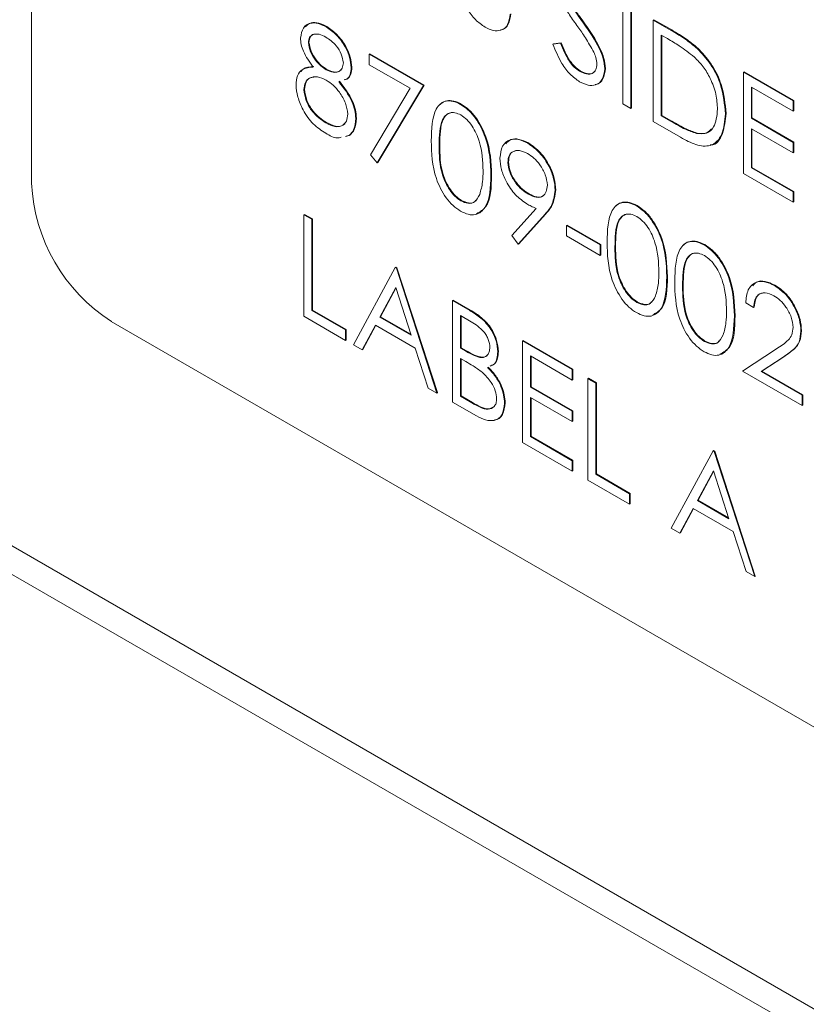
# Model space of a CAD drawing. Units: inches. Extents: x 3 to 99.2, y 1.4 to 64.8.
# Drawn here: x 85.1 to 85.9, y 53.8 to 54.9 of the extents above; entities that cross this region are included whole.
import ezdxf

# ---------------------------------------------------------------- set-up
doc = ezdxf.new("R2010")
doc.units = ezdxf.units.IN
doc.header["$LTSCALE"] = 6
doc.header["$MEASUREMENT"] = 0

msp = doc.modelspace()

# ---------------------------------------------------------------- linework, layer by layer
at = {"color": 8, "linetype": 'Continuous', "lineweight": 15}
msp.add_line((92.3795, 50.1138), (80.1076, 57.1982), dxfattribs=at)
at = {"color": 7, "linetype": 'Continuous', "lineweight": 15}
for p, q in [((80.108, 57.1663), (86.7908, 53.3084)), ((85.0892, 55.3494), (85.0892, 54.737)), ((85.7445, 54.825), (85.7445, 54.9375)), ((85.7532, 54.9324), (85.7532, 54.8199)), ((85.7539, 54.9328), (85.7539, 54.8203)), ((85.7015, 54.9136), (85.7022, 54.914)), ((85.7782, 54.918), (85.7789, 54.9184)), ((85.7782, 54.8055), (85.7782, 54.918)), ((85.7782, 54.918), (85.7979, 54.9066)), ((85.7789, 54.9184), (85.7986, 54.9071)), ((85.4158, 54.9104), (85.4165, 54.9109)), ((85.7979, 54.9066), (85.7986, 54.9071)), ((85.3959, 54.8929), (85.3966, 54.8933)), ((85.667, 54.8914), (85.6752, 54.8923)), ((85.667, 54.8914), (85.6677, 54.8918)), ((85.6677, 54.8918), (85.676, 54.8927)), ((85.6752, 54.8923), (85.676, 54.8927)), ((85.7938, 54.8975), (85.7869, 54.9014)), ((85.7869, 54.9014), (85.7869, 54.812)), ((85.7876, 54.901), (85.7876, 54.8124)), ((85.4634, 54.8801), (85.4641, 54.8805)), ((85.4634, 54.8801), (85.5234, 54.8454)), ((85.4634, 54.8685), (85.4634, 54.8801)), ((85.4641, 54.8805), (85.5241, 54.8459)), ((85.8288, 54.8847), (85.8295, 54.8851)), ((85.4156, 54.8629), (85.4163, 54.8633)), ((85.4434, 54.8653), (85.4441, 54.8657)), ((85.5086, 54.8424), (85.4634, 54.8685)), ((85.6966, 54.8612), (85.6973, 54.8616)), ((85.7245, 54.8641), (85.7252, 54.8645)), ((85.8781, 54.8603), (85.8788, 54.8607)), ((85.8781, 54.8603), (85.9331, 54.8286)), ((85.8781, 54.7478), (85.8781, 54.8603)), ((85.8788, 54.8607), (85.9338, 54.829)), ((85.3909, 54.8409), (85.3916, 54.8413)), ((85.4646, 54.7688), (85.5086, 54.8424)), ((85.5234, 54.8454), (85.4721, 54.7596)), ((85.5241, 54.8459), (85.4728, 54.76)), ((85.5234, 54.8454), (85.5241, 54.8459)), ((85.9331, 54.817), (85.8869, 54.8437)), ((85.8869, 54.8437), (85.8869, 54.8091)), ((85.8876, 54.8433), (85.8876, 54.8095)), ((85.9331, 54.8286), (85.9338, 54.829)), ((85.9331, 54.8286), (85.9331, 54.817)), ((85.9338, 54.829), (85.9338, 54.8175)), ((85.5647, 54.8245), (85.5654, 54.8249)), ((85.7532, 54.8199), (85.7445, 54.825)), ((85.7532, 54.8199), (85.7539, 54.8203)), ((85.8581, 54.8142), (85.8588, 54.8146)), ((85.9331, 54.817), (85.9338, 54.8175)), ((85.4153, 54.804), (85.416, 54.8044)), ((85.4484, 54.809), (85.4491, 54.8094)), ((85.8084, 54.7881), (85.7782, 54.8055)), ((85.7869, 54.812), (85.7876, 54.8124)), ((85.7869, 54.812), (85.7981, 54.8055)), ((85.7876, 54.8124), (85.7988, 54.8059)), ((85.7981, 54.8055), (85.7988, 54.8059)), ((85.8869, 54.8091), (85.8876, 54.8095)), ((85.8869, 54.8091), (85.9331, 54.7824)), ((85.8876, 54.8095), (85.9338, 54.7828)), ((85.826, 54.7923), (85.8267, 54.7927)), ((85.9331, 54.7709), (85.8869, 54.7976)), ((85.8869, 54.7976), (85.8869, 54.7543)), ((85.8876, 54.7972), (85.8876, 54.7547)), ((85.441, 54.7899), (85.437, 54.7891)), ((85.4417, 54.7903), (85.4377, 54.7895)), ((85.441, 54.7899), (85.4417, 54.7903)), ((85.6393, 54.7814), (85.64, 54.7818)), ((85.9331, 54.7824), (85.9338, 54.7828)), ((85.9331, 54.7824), (85.9331, 54.7709)), ((85.9338, 54.7828), (85.9338, 54.7713)), ((85.5408, 54.7791), (85.5416, 54.7795)), ((85.9331, 54.7709), (85.9338, 54.7713)), ((85.4721, 54.7596), (85.4646, 54.7688)), ((85.4721, 54.7596), (85.4728, 54.76)), ((85.617, 54.7603), (85.6178, 54.7608)), ((85.8869, 54.7543), (85.8876, 54.7547)), ((85.8869, 54.7543), (85.9331, 54.7276)), ((85.8876, 54.7547), (85.9338, 54.728)), ((85.5983, 54.7459), (85.599, 54.7463)), ((85.9331, 54.7161), (85.8781, 54.7478)), ((85.6695, 54.7294), (85.6702, 54.7298)), ((85.9331, 54.7276), (85.9338, 54.728)), ((85.9331, 54.7276), (85.9331, 54.7161)), ((85.9338, 54.728), (85.9338, 54.7165)), ((85.565, 54.7176), (85.5657, 54.718)), ((85.6398, 54.7249), (85.6405, 54.7253)), ((85.9331, 54.7161), (85.9338, 54.7165)), ((85.6213, 54.6791), (85.6484, 54.7092)), ((85.7595, 54.712), (85.7603, 54.7124)), ((85.3909, 54.7022), (85.3916, 54.7026)), ((85.3909, 54.7022), (85.3997, 54.6972)), ((85.3909, 54.5897), (85.3909, 54.7022)), ((85.3916, 54.7026), (85.4004, 54.6976)), ((85.3997, 54.6972), (85.4004, 54.6976)), ((85.3997, 54.6972), (85.3997, 54.5962)), ((85.4004, 54.6976), (85.4004, 54.5966)), ((85.6583, 54.7028), (85.6283, 54.6695)), ((85.659, 54.7032), (85.629, 54.6699)), ((85.6583, 54.7028), (85.659, 54.7032)), ((85.682, 54.6904), (85.6827, 54.6908)), ((85.682, 54.6904), (85.7195, 54.6688)), ((85.682, 54.6788), (85.682, 54.6904)), ((85.6827, 54.6908), (85.7202, 54.6692)), ((85.6283, 54.6695), (85.6213, 54.6791)), ((85.7195, 54.6572), (85.682, 54.6788)), ((85.6283, 54.6695), (85.629, 54.6699)), ((85.7195, 54.6688), (85.7202, 54.6692)), ((85.7195, 54.6688), (85.7195, 54.6572)), ((85.7202, 54.6692), (85.7202, 54.6576)), ((85.7357, 54.6666), (85.7364, 54.667)), ((85.8345, 54.6687), (85.8352, 54.6691)), ((85.7195, 54.6572), (85.7202, 54.6576)), ((85.4459, 54.558), (85.4921, 54.6438)), ((85.4921, 54.6438), (85.4928, 54.6442)), ((85.4921, 54.6438), (85.4934, 54.6431)), ((85.4928, 54.6442), (85.4941, 54.6435)), ((85.4934, 54.6431), (85.4941, 54.6435)), ((85.4934, 54.6431), (85.5383, 54.5046)), ((85.4941, 54.6435), (85.5391, 54.505)), ((85.7932, 54.6334), (85.7939, 54.6338)), ((85.4927, 54.6216), (85.475, 54.5888)), ((85.4928, 54.621), (85.4757, 54.5892)), ((85.5098, 54.5687), (85.4927, 54.6216)), ((85.8107, 54.6233), (85.8114, 54.6237)), ((85.9124, 54.6237), (85.9131, 54.6241)), ((85.5558, 54.607), (85.5565, 54.6074)), ((85.5558, 54.607), (85.5748, 54.596)), ((85.5558, 54.4945), (85.5558, 54.607)), ((85.5565, 54.6074), (85.5756, 54.5965)), ((85.3997, 54.5962), (85.4004, 54.5966)), ((85.3997, 54.5962), (85.4372, 54.5746)), ((85.4004, 54.5966), (85.4379, 54.575)), ((85.5748, 54.596), (85.5756, 54.5965)), ((85.7598, 54.6051), (85.7605, 54.6055)), ((85.8894, 54.5995), (85.8806, 54.6046)), ((85.8894, 54.5995), (85.8901, 54.5999)), ((85.4372, 54.563), (85.3909, 54.5897)), ((85.475, 54.5888), (85.4757, 54.5892)), ((85.475, 54.5888), (85.5098, 54.5687)), ((85.4757, 54.5892), (85.5095, 54.5697)), ((85.5764, 54.5836), (85.5646, 54.5904)), ((85.5646, 54.5904), (85.5646, 54.5544)), ((85.5653, 54.59), (85.5653, 54.5548)), ((85.8681, 54.5901), (85.8688, 54.5905)), ((85.1775, 54.5839), (86.415, 53.8696)), ((85.4372, 54.5746), (85.4379, 54.575)), ((85.4372, 54.5746), (85.4372, 54.563)), ((85.4379, 54.575), (85.4379, 54.5634)), ((85.4703, 54.58), (85.4555, 54.5525)), ((85.4706, 54.5798), (85.4562, 54.5529)), ((85.5144, 54.5545), (85.4703, 54.58)), ((85.4372, 54.563), (85.4379, 54.5634)), ((85.9418, 54.5733), (85.9425, 54.5737)), ((85.4555, 54.5525), (85.4459, 54.558)), ((85.4555, 54.5525), (85.4562, 54.5529)), ((85.5288, 54.5101), (85.5144, 54.5545)), ((85.5646, 54.5544), (85.5653, 54.5548)), ((85.5646, 54.5544), (85.5705, 54.551)), ((85.5653, 54.5548), (85.5712, 54.5514)), ((85.6333, 54.5623), (85.634, 54.5627)), ((85.6333, 54.5623), (85.6882, 54.5306)), ((85.6333, 54.4498), (85.6333, 54.5623)), ((85.634, 54.5627), (85.689, 54.531)), ((85.8348, 54.5618), (85.8355, 54.5622)), ((85.8769, 54.5288), (85.9147, 54.5536)), ((85.5704, 54.5395), (85.5646, 54.5428)), ((85.5646, 54.5428), (85.5646, 54.501)), ((85.5653, 54.5424), (85.5653, 54.5014)), ((85.5705, 54.551), (85.5712, 54.5514)), ((85.6058, 54.5503), (85.6065, 54.5507)), ((85.6882, 54.519), (85.642, 54.5457)), ((85.642, 54.5457), (85.642, 54.5111)), ((85.6427, 54.5453), (85.6427, 54.5115)), ((85.9221, 54.5443), (85.8977, 54.5283)), ((85.9228, 54.5447), (85.8984, 54.5287)), ((85.9221, 54.5443), (85.9228, 54.5447)), ((85.6882, 54.5306), (85.689, 54.531)), ((85.6882, 54.5306), (85.6882, 54.519)), ((85.689, 54.531), (85.689, 54.5194)), ((85.7057, 54.5205), (85.7064, 54.5209)), ((85.7057, 54.5205), (85.7145, 54.5154)), ((85.7057, 54.408), (85.7057, 54.5205)), ((85.7064, 54.5209), (85.7152, 54.5158)), ((85.9431, 54.4906), (85.8769, 54.5288)), ((85.8977, 54.5283), (85.8984, 54.5287)), ((85.8977, 54.5283), (85.9431, 54.5022)), ((85.8984, 54.5287), (85.9438, 54.5026)), ((85.5383, 54.5046), (85.5288, 54.5101)), ((85.642, 54.5111), (85.6427, 54.5115)), ((85.642, 54.5111), (85.6882, 54.4844)), ((85.6427, 54.5115), (85.689, 54.4848)), ((85.6882, 54.519), (85.689, 54.5194)), ((85.7145, 54.5154), (85.7152, 54.5158)), ((85.7145, 54.5154), (85.7145, 54.4145)), ((85.7152, 54.5158), (85.7152, 54.4149)), ((85.5383, 54.5046), (85.5391, 54.505)), ((85.5646, 54.501), (85.5653, 54.5014)), ((85.5646, 54.501), (85.577, 54.4938)), ((85.5653, 54.5014), (85.5777, 54.4942)), ((85.6882, 54.4729), (85.642, 54.4996)), ((85.642, 54.4996), (85.642, 54.4563)), ((85.6427, 54.4992), (85.6427, 54.4567)), ((85.9431, 54.5022), (85.9438, 54.5026)), ((85.9431, 54.5022), (85.9431, 54.4906)), ((85.9438, 54.5026), (85.9438, 54.491)), ((85.5822, 54.4793), (85.5558, 54.4945)), ((85.577, 54.4938), (85.5777, 54.4942)), ((85.6133, 54.4933), (85.614, 54.4937)), ((85.9431, 54.4906), (85.9438, 54.491)), ((85.6882, 54.4844), (85.689, 54.4848)), ((85.6882, 54.4844), (85.6882, 54.4729)), ((85.689, 54.4848), (85.689, 54.4733)), ((85.6882, 54.4729), (85.689, 54.4733)), ((85.642, 54.4563), (85.6427, 54.4567)), ((85.642, 54.4563), (85.6882, 54.4296)), ((85.6427, 54.4567), (85.689, 54.43)), ((85.6882, 54.4181), (85.6333, 54.4498)), ((85.7982, 54.3546), (85.8444, 54.4404)), ((85.8444, 54.4404), (85.8451, 54.4408)), ((85.8444, 54.4404), (85.8456, 54.4397)), ((85.8451, 54.4408), (85.8464, 54.4401)), ((85.8456, 54.4397), (85.8464, 54.4401)), ((85.8456, 54.4397), (85.8906, 54.3012)), ((85.8464, 54.4401), (85.8913, 54.3016)), ((85.6882, 54.4296), (85.689, 54.43)), ((85.6882, 54.4296), (85.6882, 54.4181)), ((85.689, 54.43), (85.689, 54.4185)), ((85.6882, 54.4181), (85.689, 54.4185)), ((85.7145, 54.4145), (85.7152, 54.4149)), ((85.7145, 54.4145), (85.752, 54.3928)), ((85.7152, 54.4149), (85.7527, 54.3932)), ((85.8449, 54.4182), (85.8273, 54.3854)), ((85.8451, 54.4176), (85.828, 54.3858)), ((85.8621, 54.3653), (85.8449, 54.4182)), ((85.752, 54.3813), (85.7057, 54.408)), ((85.752, 54.3928), (85.7527, 54.3932)), ((85.752, 54.3928), (85.752, 54.3813)), ((85.7527, 54.3932), (85.7527, 54.3817)), ((85.752, 54.3813), (85.7527, 54.3817)), ((85.8273, 54.3854), (85.828, 54.3858)), ((85.8273, 54.3854), (85.8621, 54.3653)), ((85.828, 54.3858), (85.8618, 54.3663)), ((85.8225, 54.3766), (85.8077, 54.3491)), ((85.8229, 54.3764), (85.8084, 54.3495)), ((85.8667, 54.3511), (85.8225, 54.3766)), ((85.8077, 54.3491), (85.7982, 54.3546)), ((85.8077, 54.3491), (85.8084, 54.3495)), ((85.8811, 54.3067), (85.8667, 54.3511)), ((85.8906, 54.3012), (85.8811, 54.3067)), ((85.8906, 54.3012), (85.8913, 54.3016))]:
    msp.add_line(p, q, dxfattribs=at)
msp.add_arc((85.2811, 54.7458), 0.1921, 182.6055, 237.3945, dxfattribs=at)
for points, knots in [([(85.5917, 54.9103), (85.5881, 54.9128), (85.5809, 54.9177), (85.5698, 54.9326), (85.565, 54.9446), (85.5621, 54.952)], [0, 0, 0, 0, 0.27988, 0.559666, 1, 1, 1, 1]), ([(85.6947, 54.9104), (85.6915, 54.9148), (85.6858, 54.9227), (85.6809, 54.9312), (85.6787, 54.9349)], [0, 0, 0, 0, 0.560413, 1, 1, 1, 1]), ([(85.6195, 54.9246), (85.619, 54.9204), (85.6179, 54.9118), (85.6101, 54.9065), (85.6011, 54.9057), (85.5948, 54.9087), (85.5917, 54.9103)], [0, 0, 0, 0, 0.279183, 0.559085, 0.779446, 1, 1, 1, 1]), ([(85.6202, 54.925), (85.6197, 54.9209), (85.6185, 54.9125), (85.613, 54.9074), (85.6091, 54.9073), (85.6087, 54.9073)], [0, 0, 0, 0, 0.473739, 0.948699, 1, 1, 1, 1]), ([(85.6884, 54.9324), (85.6908, 54.9288), (85.6951, 54.9225), (85.6996, 54.9163), (85.7015, 54.9136)], [0, 0, 0, 0, 0.559906, 1, 1, 1, 1]), ([(85.6891, 54.9328), (85.6915, 54.9293), (85.6958, 54.9229), (85.7003, 54.9168), (85.7022, 54.914)], [0, 0, 0, 0, 0.559906, 1, 1, 1, 1]), ([(85.3872, 54.8981), (85.3879, 54.9022), (85.3893, 54.9104), (85.3973, 54.9151), (85.4065, 54.9149), (85.4127, 54.9119), (85.4158, 54.9104)], [0, 0, 0, 0, 0.278806, 0.558457, 0.77916, 1, 1, 1, 1]), ([(85.3923, 54.9104), (85.3944, 54.9123), (85.3983, 54.9158), (85.4073, 54.9153), (85.4134, 54.9123), (85.4165, 54.9109)], [0, 0, 0, 0, 0.34678, 0.673288, 1, 1, 1, 1]), ([(85.7015, 54.9136), (85.7076, 54.9049), (85.7161, 54.8927), (85.7234, 54.875), (85.7241, 54.8677), (85.7245, 54.8641)], [0, 0, 0, 0, 0.5601154, 0.7802838, 1, 1, 1, 1]), ([(85.7022, 54.914), (85.7083, 54.9053), (85.7168, 54.8931), (85.7241, 54.8754), (85.7248, 54.8681), (85.7252, 54.8645)], [0, 0, 0, 0, 0.5601154, 0.7802838, 1, 1, 1, 1]), ([(85.4153, 54.8992), (85.4127, 54.9005), (85.4076, 54.903), (85.4013, 54.9025), (85.3968, 54.8993), (85.3962, 54.895), (85.3959, 54.8929)], [0, 0, 0, 0, 0.280651, 0.560566, 0.78062, 1, 1, 1, 1]), ([(85.4022, 54.9023), (85.4021, 54.9023), (85.4002, 54.9022), (85.3975, 54.8996), (85.3969, 54.8954), (85.3966, 54.8933)], [0, 0, 0, 0, 0.037394, 0.519436, 1, 1, 1, 1]), ([(85.4158, 54.9104), (85.4196, 54.9077), (85.4274, 54.9022), (85.4365, 54.8896), (85.4423, 54.8765), (85.443, 54.869), (85.4434, 54.8653)], [0, 0, 0, 0, 0.279929, 0.559623, 0.779946, 1, 1, 1, 1]), ([(85.4165, 54.9109), (85.4203, 54.9081), (85.4281, 54.9027), (85.4372, 54.89), (85.443, 54.8769), (85.4437, 54.8694), (85.4441, 54.8657)], [0, 0, 0, 0, 0.279929, 0.559623, 0.779946, 1, 1, 1, 1]), ([(85.7122, 54.8823), (85.7092, 54.8878), (85.7039, 54.8975), (85.6975, 54.9065), (85.6947, 54.9104)], [0, 0, 0, 0, 0.5594958, 1, 1, 1, 1]), ([(85.7979, 54.9066), (85.8037, 54.9033), (85.8142, 54.8972), (85.8243, 54.8885), (85.8288, 54.8847)], [0, 0, 0, 0, 0.560445, 1, 1, 1, 1]), ([(85.7986, 54.9071), (85.8044, 54.9037), (85.8149, 54.8976), (85.825, 54.889), (85.8295, 54.8851)], [0, 0, 0, 0, 0.560445, 1, 1, 1, 1]), ([(85.4014, 54.866), (85.3972, 54.8716), (85.3914, 54.8795), (85.3877, 54.8911), (85.3874, 54.8957), (85.3872, 54.8981)], [0, 0, 0, 0, 0.557752, 0.778932, 1, 1, 1, 1]), ([(85.3959, 54.8929), (85.3965, 54.8896), (85.3976, 54.8829), (85.4034, 54.8739), (85.4094, 54.867), (85.4136, 54.8643), (85.4156, 54.8629)], [0, 0, 0, 0, 0.277721, 0.558224, 0.779072, 1, 1, 1, 1]), ([(85.3966, 54.8933), (85.3972, 54.89), (85.3983, 54.8833), (85.4041, 54.8743), (85.4101, 54.8674), (85.4143, 54.8647), (85.4163, 54.8633)], [0, 0, 0, 0, 0.277721, 0.558224, 0.779072, 1, 1, 1, 1]), ([(85.4347, 54.8707), (85.4341, 54.8739), (85.4331, 54.8803), (85.4259, 54.8919), (85.4193, 54.8964), (85.4153, 54.8992)], [0, 0, 0, 0, 0.2789711, 0.5599188, 1, 1, 1, 1]), ([(85.6966, 54.8497), (85.693, 54.8522), (85.6858, 54.8572), (85.6747, 54.8721), (85.6699, 54.884), (85.667, 54.8914)], [0, 0, 0, 0, 0.27988, 0.559666, 1, 1, 1, 1]), ([(85.6752, 54.8923), (85.6781, 54.8855), (85.6822, 54.876), (85.6904, 54.8655), (85.6946, 54.8627), (85.6966, 54.8612)], [0, 0, 0, 0, 0.559321, 0.779782, 1, 1, 1, 1]), ([(85.676, 54.8927), (85.6789, 54.8859), (85.6829, 54.8764), (85.6911, 54.866), (85.6953, 54.8631), (85.6973, 54.8616)], [0, 0, 0, 0, 0.559321, 0.779782, 1, 1, 1, 1]), ([(85.8237, 54.877), (85.8182, 54.8814), (85.8083, 54.8891), (85.7982, 54.8949), (85.7938, 54.8975)], [0, 0, 0, 0, 0.559542, 1, 1, 1, 1]), ([(85.7157, 54.8693), (85.7155, 54.8716), (85.7151, 54.8759), (85.7131, 54.8804), (85.7122, 54.8823)], [0, 0, 0, 0, 0.55899, 1, 1, 1, 1]), ([(85.8288, 54.8847), (85.8337, 54.8791), (85.8437, 54.8678), (85.8557, 54.8419), (85.8572, 54.8247), (85.8581, 54.8142)], [0, 0, 0, 0, 0.280264, 0.560715, 1, 1, 1, 1]), ([(85.8295, 54.8851), (85.8344, 54.8795), (85.8444, 54.8682), (85.8564, 54.8423), (85.8579, 54.8251), (85.8588, 54.8146)], [0, 0, 0, 0, 0.280264, 0.560715, 1, 1, 1, 1]), ([(85.4156, 54.8629), (85.4182, 54.8617), (85.4234, 54.8594), (85.4296, 54.8604), (85.4337, 54.8643), (85.4343, 54.8686), (85.4347, 54.8707)], [0, 0, 0, 0, 0.280237, 0.560145, 0.780435, 1, 1, 1, 1]), ([(85.6966, 54.8612), (85.6993, 54.86), (85.7045, 54.8576), (85.7109, 54.8584), (85.715, 54.8626), (85.7155, 54.867), (85.7157, 54.8693)], [0, 0, 0, 0, 0.280276, 0.560148, 0.780153, 1, 1, 1, 1]), ([(85.8494, 54.8192), (85.8491, 54.8247), (85.8484, 54.8356), (85.8424, 54.8523), (85.8338, 54.8668), (85.8271, 54.8736), (85.8237, 54.877)], [0, 0, 0, 0, 0.280178, 0.559765, 0.779797, 1, 1, 1, 1]), ([(85.3822, 54.8463), (85.3825, 54.8498), (85.3832, 54.857), (85.3897, 54.8649), (85.397, 54.8656), (85.4014, 54.866)], [0, 0, 0, 0, 0.279987, 0.559901, 1, 1, 1, 1]), ([(85.3878, 54.8607), (85.3884, 54.8616), (85.3916, 54.8662), (85.3974, 54.8663), (85.4021, 54.8664)], [0, 0, 0, 0, 0.196764, 1, 1, 1, 1]), ([(85.4163, 54.8633), (85.4189, 54.8622), (85.424, 54.8599), (85.4295, 54.8602), (85.4313, 54.8624), (85.4317, 54.8629)], [0, 0, 0, 0, 0.43671, 0.872908, 1, 1, 1, 1]), ([(85.4434, 54.8653), (85.4432, 54.8626), (85.4427, 54.8574), (85.4397, 54.8525), (85.4366, 54.8519), (85.4356, 54.8517)], [0, 0, 0, 0, 0.396815, 0.793524, 1, 1, 1, 1]), ([(85.4441, 54.8657), (85.4439, 54.8631), (85.4434, 54.8578), (85.4404, 54.853), (85.4373, 54.8523), (85.4363, 54.8521)], [0, 0, 0, 0, 0.396815, 0.793524, 1, 1, 1, 1]), ([(85.7245, 54.8641), (85.7239, 54.8598), (85.7228, 54.8512), (85.715, 54.8459), (85.7061, 54.8451), (85.6998, 54.8482), (85.6966, 54.8497)], [0, 0, 0, 0, 0.279183, 0.559085, 0.779446, 1, 1, 1, 1]), ([(85.6973, 54.8616), (85.6999, 54.8605), (85.7051, 54.8581), (85.7108, 54.8583), (85.7126, 54.8606), (85.713, 54.8611)], [0, 0, 0, 0, 0.43574, 0.870851, 1, 1, 1, 1]), ([(85.7252, 54.8645), (85.7246, 54.8603), (85.7234, 54.8519), (85.7179, 54.8468), (85.714, 54.8467), (85.7136, 54.8467)], [0, 0, 0, 0, 0.473739, 0.948699, 1, 1, 1, 1]), ([(85.4158, 54.8513), (85.4124, 54.8529), (85.4056, 54.8562), (85.3975, 54.8545), (85.3919, 54.8496), (85.3913, 54.8438), (85.3909, 54.8409)], [0, 0, 0, 0, 0.280283, 0.560138, 0.780298, 1, 1, 1, 1]), ([(85.4018, 54.8547), (85.4005, 54.8546), (85.3968, 54.8543), (85.3927, 54.8499), (85.392, 54.8441), (85.3916, 54.8413)], [0, 0, 0, 0, 0.219381, 0.610097, 1, 1, 1, 1]), ([(85.4397, 54.8138), (85.4391, 54.8179), (85.4379, 54.826), (85.431, 54.8375), (85.4235, 54.8462), (85.4184, 54.8496), (85.4158, 54.8513)], [0, 0, 0, 0, 0.2783033, 0.5585094, 0.7791463, 1, 1, 1, 1]), ([(85.4296, 54.8498), (85.4351, 54.8427), (85.4428, 54.8329), (85.4478, 54.8179), (85.4482, 54.8119), (85.4484, 54.809)], [0, 0, 0, 0, 0.558271, 0.779089, 1, 1, 1, 1]), ([(85.4303, 54.8502), (85.4358, 54.8431), (85.4435, 54.8333), (85.4485, 54.8183), (85.4489, 54.8124), (85.4491, 54.8094)], [0, 0, 0, 0, 0.558271, 0.779089, 1, 1, 1, 1]), ([(85.4152, 54.7925), (85.4104, 54.7956), (85.401, 54.8017), (85.3901, 54.8171), (85.3835, 54.8328), (85.3826, 54.8418), (85.3822, 54.8463)], [0, 0, 0, 0, 0.280545, 0.559269, 0.779816, 1, 1, 1, 1]), ([(85.3909, 54.8409), (85.3915, 54.8368), (85.3926, 54.8287), (85.4016, 54.8135), (85.4101, 54.8076), (85.4153, 54.804)], [0, 0, 0, 0, 0.279833, 0.560198, 1, 1, 1, 1]), ([(85.3916, 54.8413), (85.3922, 54.8372), (85.3933, 54.8291), (85.4023, 54.814), (85.4108, 54.808), (85.416, 54.8044)], [0, 0, 0, 0, 0.279833, 0.560198, 1, 1, 1, 1]), ([(85.5321, 54.7841), (85.5325, 54.7973), (85.5329, 54.8139), (85.542, 54.8255), (85.5484, 54.8286), (85.5561, 54.8286), (85.5618, 54.8259), (85.5647, 54.8245)], [0, 0, 0, 0, 0.498702, 0.624177, 0.749467, 0.874745, 1, 1, 1, 1]), ([(85.542, 54.8242), (85.5423, 54.8246), (85.5441, 54.827), (85.5492, 54.8289), (85.5568, 54.829), (85.5625, 54.8263), (85.5654, 54.8249)], [0, 0, 0, 0, 0.068915, 0.379317, 0.689687, 1, 1, 1, 1]), ([(85.565, 54.8128), (85.5627, 54.8138), (85.5583, 54.8159), (85.5523, 54.8153), (85.5476, 54.8125), (85.5412, 54.8025), (85.541, 54.7895), (85.5408, 54.7791)], [0, 0, 0, 0, 0.1251388, 0.2504182, 0.3755189, 0.5008471, 1, 1, 1, 1]), ([(85.5549, 54.8154), (85.5544, 54.8154), (85.5518, 54.8154), (85.5484, 54.8128), (85.5418, 54.8031), (85.5417, 54.79), (85.5416, 54.7795)], [0, 0, 0, 0, 0.045544, 0.204837, 0.36442, 1, 1, 1, 1]), ([(85.5647, 54.8245), (85.5675, 54.8226), (85.5733, 54.8187), (85.5837, 54.8068), (85.5969, 54.7804), (85.5977, 54.7597), (85.5983, 54.7459)], [0, 0, 0, 0, 0.1256, 0.251197, 0.500581, 1, 1, 1, 1]), ([(85.5654, 54.8249), (85.5683, 54.823), (85.574, 54.8191), (85.5844, 54.8072), (85.5976, 54.7808), (85.5985, 54.7601), (85.599, 54.7463)], [0, 0, 0, 0, 0.1256, 0.251197, 0.500581, 1, 1, 1, 1]), ([(85.826, 54.7923), (85.8299, 54.792), (85.8376, 54.7915), (85.8475, 54.8), (85.8487, 54.812), (85.8494, 54.8192)], [0, 0, 0, 0, 0.280536, 0.561015, 1, 1, 1, 1]), ([(85.8588, 54.8146), (85.858, 54.8068), (85.8564, 54.7914), (85.8483, 54.7792), (85.8415, 54.7796), (85.8414, 54.7796)], [0, 0, 0, 0, 0.495825, 0.989879, 1, 1, 1, 1]), ([(85.4153, 54.804), (85.4186, 54.8023), (85.4253, 54.799), (85.4334, 54.8002), (85.4387, 54.8053), (85.4393, 54.811), (85.4397, 54.8138)], [0, 0, 0, 0, 0.280602, 0.559962, 0.78018, 1, 1, 1, 1]), ([(85.416, 54.8044), (85.4193, 54.8028), (85.4259, 54.7995), (85.4336, 54.8001), (85.4362, 54.8035), (85.4371, 54.8046)], [0, 0, 0, 0, 0.40078, 0.799787, 1, 1, 1, 1]), ([(85.4484, 54.809), (85.448, 54.8044), (85.4473, 54.7962), (85.4429, 54.7919), (85.441, 54.7899)], [0, 0, 0, 0, 0.559346, 1, 1, 1, 1]), ([(85.4491, 54.8094), (85.4487, 54.8048), (85.448, 54.7967), (85.4437, 54.7923), (85.4417, 54.7903)], [0, 0, 0, 0, 0.559346, 1, 1, 1, 1]), ([(85.5896, 54.751), (85.5892, 54.7616), (85.5887, 54.7776), (85.5795, 54.7983), (85.5717, 54.8081), (85.5672, 54.8112), (85.565, 54.8128)], [0, 0, 0, 0, 0.500072, 0.749021, 0.874598, 1, 1, 1, 1]), ([(85.7981, 54.8055), (85.8034, 54.8025), (85.8127, 54.797), (85.8219, 54.7938), (85.826, 54.7923)], [0, 0, 0, 0, 0.560426, 1, 1, 1, 1]), ([(85.7988, 54.8059), (85.8041, 54.8029), (85.8134, 54.7974), (85.8226, 54.7942), (85.8267, 54.7927)], [0, 0, 0, 0, 0.560426, 1, 1, 1, 1]), ([(85.8581, 54.8142), (85.8574, 54.8061), (85.856, 54.7901), (85.8434, 54.7772), (85.8256, 54.7787), (85.8141, 54.7849), (85.8084, 54.7881)], [0, 0, 0, 0, 0.280124, 0.5592478, 0.7788365, 1, 1, 1, 1]), ([(85.4324, 54.7883), (85.4309, 54.7878), (85.4259, 54.7863), (85.4196, 54.79), (85.4152, 54.7925)], [0, 0, 0, 0, 0.305859, 1, 1, 1, 1]), ([(85.8267, 54.7927), (85.8307, 54.7922), (85.8372, 54.7915), (85.8412, 54.7958), (85.8427, 54.7974)], [0, 0, 0, 0, 0.618286, 1, 1, 1, 1]), ([(85.5647, 54.7062), (85.5618, 54.7081), (85.5561, 54.7119), (85.5458, 54.7238), (85.533, 54.7501), (85.5325, 54.7705), (85.5321, 54.7841)], [0, 0, 0, 0, 0.1255507, 0.25109, 0.5002501, 1, 1, 1, 1]), ([(85.6083, 54.7648), (85.6088, 54.7697), (85.6099, 54.7795), (85.6185, 54.7858), (85.6287, 54.7864), (85.6358, 54.783), (85.6393, 54.7814)], [0, 0, 0, 0, 0.2795384, 0.558851, 0.7794523, 1, 1, 1, 1]), ([(85.6147, 54.7809), (85.6164, 54.7827), (85.6202, 54.7867), (85.6295, 54.7866), (85.6365, 54.7834), (85.64, 54.7818)], [0, 0, 0, 0, 0.297136, 0.648611, 1, 1, 1, 1]), ([(85.64, 54.7818), (85.6444, 54.7786), (85.6533, 54.7723), (85.6633, 54.7573), (85.6692, 54.7424), (85.6699, 54.734), (85.6702, 54.7298)], [0, 0, 0, 0, 0.2797299, 0.5591633, 0.7796116, 1, 1, 1, 1]), ([(85.5408, 54.7791), (85.5409, 54.7685), (85.541, 54.7527), (85.5504, 54.732), (85.5583, 54.7223), (85.5627, 54.7191), (85.565, 54.7176)], [0, 0, 0, 0, 0.500291, 0.749086, 0.874606, 1, 1, 1, 1]), ([(85.5416, 54.7795), (85.5416, 54.7689), (85.5417, 54.7531), (85.5511, 54.7324), (85.559, 54.7227), (85.5634, 54.7195), (85.5657, 54.718)], [0, 0, 0, 0, 0.500291, 0.749086, 0.874606, 1, 1, 1, 1]), ([(85.6389, 54.7701), (85.6358, 54.7715), (85.6298, 54.7743), (85.6226, 54.7728), (85.6178, 54.7682), (85.6173, 54.763), (85.617, 54.7603)], [0, 0, 0, 0, 0.280092, 0.560011, 0.780131, 1, 1, 1, 1]), ([(85.625, 54.7727), (85.6244, 54.7726), (85.6217, 54.7723), (85.6186, 54.7684), (85.618, 54.7633), (85.6178, 54.7608)], [0, 0, 0, 0, 0.133646, 0.567069, 1, 1, 1, 1]), ([(85.6393, 54.7814), (85.6437, 54.7782), (85.6526, 54.7719), (85.6626, 54.7569), (85.6685, 54.742), (85.6692, 54.7336), (85.6695, 54.7294)], [0, 0, 0, 0, 0.2797299, 0.5591633, 0.7796116, 1, 1, 1, 1]), ([(85.6381, 54.7143), (85.6338, 54.7173), (85.6251, 54.7234), (85.6153, 54.7379), (85.6092, 54.7525), (85.6086, 54.7607), (85.6083, 54.7648)], [0, 0, 0, 0, 0.279814, 0.559489, 0.779635, 1, 1, 1, 1]), ([(85.617, 54.7603), (85.6175, 54.7565), (85.6185, 54.7487), (85.6252, 54.7378), (85.6324, 54.7297), (85.6373, 54.7265), (85.6398, 54.7249)], [0, 0, 0, 0, 0.278472, 0.558424, 0.779098, 1, 1, 1, 1]), ([(85.6178, 54.7608), (85.6182, 54.7569), (85.6192, 54.7491), (85.6259, 54.7382), (85.6331, 54.7301), (85.638, 54.7269), (85.6405, 54.7253)], [0, 0, 0, 0, 0.278472, 0.558424, 0.779098, 1, 1, 1, 1]), ([(85.6608, 54.7351), (85.6603, 54.7389), (85.6594, 54.7464), (85.6531, 54.7572), (85.646, 54.7654), (85.6413, 54.7685), (85.6389, 54.7701)], [0, 0, 0, 0, 0.278722, 0.558569, 0.779171, 1, 1, 1, 1]), ([(85.5859, 54.7248), (85.5871, 54.7293), (85.5893, 54.7373), (85.5895, 54.7468), (85.5896, 54.751)], [0, 0, 0, 0, 0.559599, 1, 1, 1, 1]), ([(85.5983, 54.7459), (85.5978, 54.7327), (85.5969, 54.7129), (85.5837, 54.7019), (85.5733, 54.702), (85.5675, 54.7048), (85.5647, 54.7062)], [0, 0, 0, 0, 0.499407, 0.748743, 0.874372, 1, 1, 1, 1]), ([(85.599, 54.7463), (85.5987, 54.7326), (85.5983, 54.7125), (85.5862, 54.7056), (85.5823, 54.7034)], [0, 0, 0, 0, 0.681369, 1, 1, 1, 1]), ([(85.6398, 54.7249), (85.6428, 54.7234), (85.6488, 54.7205), (85.6558, 54.7222), (85.6601, 54.7273), (85.6605, 54.7325), (85.6608, 54.7351)], [0, 0, 0, 0, 0.2803193, 0.5595299, 0.7797528, 1, 1, 1, 1]), ([(85.6695, 54.7294), (85.6685, 54.7233), (85.6668, 54.7123), (85.6609, 54.7057), (85.6583, 54.7028)], [0, 0, 0, 0, 0.55819, 1, 1, 1, 1]), ([(85.6702, 54.7298), (85.6692, 54.7237), (85.6675, 54.7127), (85.6616, 54.7061), (85.659, 54.7032)], [0, 0, 0, 0, 0.55819, 1, 1, 1, 1]), ([(85.565, 54.7176), (85.5676, 54.7164), (85.573, 54.7141), (85.5812, 54.7158), (85.5841, 54.7214), (85.5859, 54.7248)], [0, 0, 0, 0, 0.2802572, 0.5607811, 1, 1, 1, 1]), ([(85.5657, 54.718), (85.5683, 54.7169), (85.5735, 54.7147), (85.5793, 54.7151), (85.5809, 54.7176), (85.5813, 54.7182)], [0, 0, 0, 0, 0.436608, 0.873631, 1, 1, 1, 1]), ([(85.6405, 54.7253), (85.6434, 54.7239), (85.6493, 54.7211), (85.6553, 54.7217), (85.657, 54.7241), (85.6572, 54.7244)], [0, 0, 0, 0, 0.467507, 0.933166, 1, 1, 1, 1]), ([(85.727, 54.6716), (85.7273, 54.6848), (85.7278, 54.7014), (85.7369, 54.713), (85.7432, 54.7161), (85.751, 54.7161), (85.7567, 54.7134), (85.7595, 54.712)], [0, 0, 0, 0, 0.498702, 0.624177, 0.749467, 0.874745, 1, 1, 1, 1]), ([(85.7369, 54.7117), (85.7372, 54.7121), (85.739, 54.7145), (85.744, 54.7164), (85.7517, 54.7165), (85.7574, 54.7138), (85.7603, 54.7124)], [0, 0, 0, 0, 0.068915, 0.379317, 0.689687, 1, 1, 1, 1]), ([(85.6484, 54.7092), (85.6465, 54.71), (85.6431, 54.7115), (85.6397, 54.7134), (85.6381, 54.7143)], [0, 0, 0, 0, 0.559944, 1, 1, 1, 1]), ([(85.7595, 54.712), (85.7624, 54.7101), (85.7682, 54.7062), (85.7786, 54.6943), (85.7918, 54.6679), (85.7926, 54.6472), (85.7932, 54.6334)], [0, 0, 0, 0, 0.1256, 0.251197, 0.500581, 1, 1, 1, 1]), ([(85.7603, 54.7124), (85.7631, 54.7105), (85.7689, 54.7066), (85.7793, 54.6947), (85.7925, 54.6683), (85.7933, 54.6476), (85.7939, 54.6338)], [0, 0, 0, 0, 0.1256, 0.251197, 0.500581, 1, 1, 1, 1]), ([(85.7598, 54.7003), (85.7576, 54.7013), (85.7531, 54.7034), (85.7472, 54.7028), (85.7425, 54.7), (85.736, 54.69), (85.7359, 54.677), (85.7357, 54.6666)], [0, 0, 0, 0, 0.125139, 0.250418, 0.375519, 0.500847, 1, 1, 1, 1]), ([(85.7498, 54.7029), (85.7492, 54.7029), (85.7467, 54.7029), (85.7432, 54.7003), (85.7367, 54.6906), (85.7365, 54.6775), (85.7364, 54.667)], [0, 0, 0, 0, 0.045544, 0.204837, 0.36442, 1, 1, 1, 1]), ([(85.7844, 54.6385), (85.7841, 54.6491), (85.7835, 54.6651), (85.7744, 54.6858), (85.7665, 54.6956), (85.7621, 54.6987), (85.7598, 54.7003)], [0, 0, 0, 0, 0.500072, 0.749021, 0.874598, 1, 1, 1, 1]), ([(85.8019, 54.6283), (85.8023, 54.6415), (85.8028, 54.6581), (85.8119, 54.6697), (85.8182, 54.6728), (85.826, 54.6728), (85.8317, 54.6701), (85.8345, 54.6687)], [0, 0, 0, 0, 0.498702, 0.624177, 0.749467, 0.874745, 1, 1, 1, 1]), ([(85.8118, 54.6684), (85.8122, 54.6689), (85.814, 54.6713), (85.819, 54.6731), (85.8266, 54.6733), (85.8323, 54.6705), (85.8352, 54.6691)], [0, 0, 0, 0, 0.068915, 0.379317, 0.689687, 1, 1, 1, 1]), ([(85.7595, 54.5937), (85.7567, 54.5956), (85.751, 54.5994), (85.7407, 54.6113), (85.7279, 54.6376), (85.7273, 54.658), (85.727, 54.6716)], [0, 0, 0, 0, 0.1255507, 0.25109, 0.5002501, 1, 1, 1, 1]), ([(85.7357, 54.6666), (85.7358, 54.656), (85.7359, 54.6402), (85.7453, 54.6195), (85.7532, 54.6098), (85.7576, 54.6066), (85.7598, 54.6051)], [0, 0, 0, 0, 0.500291, 0.749086, 0.874606, 1, 1, 1, 1]), ([(85.7364, 54.667), (85.7365, 54.6564), (85.7366, 54.6406), (85.746, 54.6199), (85.7539, 54.6102), (85.7583, 54.607), (85.7605, 54.6055)], [0, 0, 0, 0, 0.500291, 0.749086, 0.874606, 1, 1, 1, 1]), ([(85.8345, 54.6687), (85.8374, 54.6668), (85.8431, 54.6629), (85.8536, 54.651), (85.8667, 54.6247), (85.8676, 54.6039), (85.8681, 54.5901)], [0, 0, 0, 0, 0.1256001, 0.2511969, 0.5005813, 1, 1, 1, 1]), ([(85.8352, 54.6691), (85.8381, 54.6672), (85.8438, 54.6634), (85.8543, 54.6514), (85.8674, 54.6251), (85.8683, 54.6043), (85.8688, 54.5905)], [0, 0, 0, 0, 0.1256001, 0.2511969, 0.5005813, 1, 1, 1, 1]), ([(85.8348, 54.657), (85.8326, 54.658), (85.8281, 54.6601), (85.8222, 54.6596), (85.8174, 54.6568), (85.811, 54.6468), (85.8108, 54.6337), (85.8107, 54.6233)], [0, 0, 0, 0, 0.125139, 0.250418, 0.375519, 0.500847, 1, 1, 1, 1]), ([(85.8247, 54.6597), (85.8242, 54.6597), (85.8216, 54.6596), (85.8182, 54.657), (85.8116, 54.6473), (85.8115, 54.6342), (85.8114, 54.6237)], [0, 0, 0, 0, 0.045544, 0.204837, 0.36442, 1, 1, 1, 1]), ([(85.8594, 54.5952), (85.859, 54.6059), (85.8585, 54.6218), (85.8494, 54.6425), (85.8415, 54.6523), (85.837, 54.6554), (85.8348, 54.657)], [0, 0, 0, 0, 0.5000715, 0.7490206, 0.8745985, 1, 1, 1, 1]), ([(85.7932, 54.6334), (85.7926, 54.6202), (85.7918, 54.6004), (85.7786, 54.5894), (85.7681, 54.5895), (85.7624, 54.5923), (85.7595, 54.5937)], [0, 0, 0, 0, 0.499407, 0.748743, 0.874372, 1, 1, 1, 1]), ([(85.7939, 54.6338), (85.7936, 54.6201), (85.7932, 54.6), (85.781, 54.5931), (85.7772, 54.5909)], [0, 0, 0, 0, 0.681369, 1, 1, 1, 1]), ([(85.7807, 54.6123), (85.782, 54.6168), (85.7842, 54.6248), (85.7844, 54.6343), (85.7844, 54.6385)], [0, 0, 0, 0, 0.559599, 1, 1, 1, 1]), ([(85.8884, 54.6233), (85.8897, 54.6249), (85.893, 54.6289), (85.902, 54.6293), (85.9094, 54.6259), (85.9131, 54.6241)], [0, 0, 0, 0, 0.242866, 0.621279, 1, 1, 1, 1]), ([(85.8345, 54.5504), (85.8317, 54.5523), (85.826, 54.5562), (85.8156, 54.568), (85.8028, 54.5943), (85.8023, 54.6147), (85.8019, 54.6283)], [0, 0, 0, 0, 0.125551, 0.25109, 0.50025, 1, 1, 1, 1]), ([(85.8107, 54.6233), (85.8107, 54.6128), (85.8108, 54.597), (85.8202, 54.5762), (85.8281, 54.5665), (85.8326, 54.5634), (85.8348, 54.5618)], [0, 0, 0, 0, 0.500291, 0.749086, 0.874606, 1, 1, 1, 1]), ([(85.8114, 54.6237), (85.8114, 54.6132), (85.8116, 54.5974), (85.8209, 54.5766), (85.8288, 54.5669), (85.8333, 54.5638), (85.8355, 54.5622)], [0, 0, 0, 0, 0.500291, 0.749086, 0.874606, 1, 1, 1, 1]), ([(85.8806, 54.6046), (85.8812, 54.6097), (85.8823, 54.62), (85.8906, 54.6277), (85.9012, 54.6291), (85.9087, 54.6255), (85.9124, 54.6237)], [0, 0, 0, 0, 0.2800291, 0.5595146, 0.7796675, 1, 1, 1, 1]), ([(85.9124, 54.6237), (85.9167, 54.6208), (85.9254, 54.6148), (85.9351, 54.6001), (85.9409, 54.5856), (85.9415, 54.5774), (85.9418, 54.5733)], [0, 0, 0, 0, 0.27989, 0.559224, 0.779582, 1, 1, 1, 1]), ([(85.9131, 54.6241), (85.9174, 54.6212), (85.9261, 54.6152), (85.9358, 54.6005), (85.9416, 54.586), (85.9422, 54.5778), (85.9425, 54.5737)], [0, 0, 0, 0, 0.27989, 0.559224, 0.779582, 1, 1, 1, 1]), ([(85.7598, 54.6051), (85.7625, 54.6039), (85.7678, 54.6016), (85.7761, 54.6033), (85.779, 54.6089), (85.7807, 54.6123)], [0, 0, 0, 0, 0.280257, 0.560781, 1, 1, 1, 1]), ([(85.9119, 54.6125), (85.9086, 54.614), (85.902, 54.617), (85.8945, 54.6144), (85.8904, 54.6079), (85.8897, 54.6023), (85.8894, 54.5995)], [0, 0, 0, 0, 0.279699, 0.558847, 0.779176, 1, 1, 1, 1]), ([(85.9008, 54.6155), (85.8988, 54.6152), (85.8946, 54.6144), (85.8911, 54.6082), (85.8904, 54.6027), (85.8901, 54.5999)], [0, 0, 0, 0, 0.313503, 0.656367, 1, 1, 1, 1]), ([(85.9331, 54.5774), (85.9327, 54.5812), (85.9319, 54.5886), (85.9259, 54.5994), (85.9191, 54.6077), (85.9143, 54.6109), (85.9119, 54.6125)], [0, 0, 0, 0, 0.279126, 0.558978, 0.77935, 1, 1, 1, 1]), ([(85.5748, 54.596), (85.579, 54.5935), (85.5873, 54.5885), (85.5983, 54.5765), (85.6047, 54.5622), (85.6054, 54.5543), (85.6058, 54.5503)], [0, 0, 0, 0, 0.2813174, 0.559922, 0.7799345, 1, 1, 1, 1]), ([(85.5756, 54.5965), (85.5797, 54.5939), (85.588, 54.5889), (85.599, 54.5769), (85.6054, 54.5627), (85.6061, 54.5547), (85.6065, 54.5507)], [0, 0, 0, 0, 0.2813174, 0.559922, 0.7799345, 1, 1, 1, 1]), ([(85.7605, 54.6055), (85.7632, 54.6044), (85.7684, 54.6022), (85.7742, 54.6026), (85.7758, 54.6051), (85.7762, 54.6057)], [0, 0, 0, 0, 0.436608, 0.873631, 1, 1, 1, 1]), ([(85.8681, 54.5901), (85.8676, 54.5769), (85.8668, 54.5571), (85.8535, 54.5461), (85.8431, 54.5463), (85.8374, 54.549), (85.8345, 54.5504)], [0, 0, 0, 0, 0.499407, 0.748743, 0.874372, 1, 1, 1, 1]), ([(85.8688, 54.5905), (85.8685, 54.5768), (85.8681, 54.5567), (85.856, 54.5498), (85.8521, 54.5477)], [0, 0, 0, 0, 0.6813691, 1, 1, 1, 1]), ([(85.8557, 54.569), (85.8569, 54.5735), (85.8592, 54.5815), (85.8593, 54.591), (85.8594, 54.5952)], [0, 0, 0, 0, 0.5595988, 1, 1, 1, 1]), ([(85.5971, 54.5551), (85.5968, 54.5581), (85.5963, 54.5625), (85.5933, 54.5686), (85.5874, 54.5767), (85.5813, 54.5805), (85.5764, 54.5836)], [0, 0, 0, 0, 0.249284, 0.374925, 0.500645, 1, 1, 1, 1]), ([(85.9147, 54.5536), (85.9193, 54.5565), (85.9258, 54.5604), (85.9323, 54.5687), (85.9328, 54.5745), (85.9331, 54.5774)], [0, 0, 0, 0, 0.560717, 0.780532, 1, 1, 1, 1]), ([(85.8348, 54.5618), (85.8375, 54.5606), (85.8428, 54.5583), (85.851, 54.56), (85.8539, 54.5656), (85.8557, 54.569)], [0, 0, 0, 0, 0.280257, 0.560781, 1, 1, 1, 1]), ([(85.9418, 54.5733), (85.9414, 54.5691), (85.9406, 54.5606), (85.9329, 54.5516), (85.9262, 54.5471), (85.9221, 54.5443)], [0, 0, 0, 0, 0.279288, 0.559154, 1, 1, 1, 1]), ([(85.9425, 54.5737), (85.9421, 54.5695), (85.9413, 54.561), (85.9336, 54.552), (85.9269, 54.5475), (85.9228, 54.5447)], [0, 0, 0, 0, 0.279288, 0.559154, 1, 1, 1, 1]), ([(85.5705, 54.551), (85.5766, 54.5475), (85.5842, 54.5431), (85.5918, 54.5444), (85.5947, 54.5466), (85.5967, 54.5502), (85.5969, 54.5535), (85.5971, 54.5551)], [0, 0, 0, 0, 0.498607, 0.624009, 0.749401, 0.874736, 1, 1, 1, 1]), ([(85.8355, 54.5622), (85.8381, 54.5611), (85.8434, 54.5589), (85.8491, 54.5593), (85.8508, 54.5618), (85.8511, 54.5624)], [0, 0, 0, 0, 0.436608, 0.873631, 1, 1, 1, 1]), ([(85.5712, 54.5514), (85.5772, 54.5479), (85.5849, 54.5436), (85.5922, 54.5447), (85.5939, 54.5461), (85.5946, 54.5468)], [0, 0, 0, 0, 0.692716, 0.866937, 1, 1, 1, 1]), ([(85.6058, 54.5503), (85.6056, 54.5477), (85.6053, 54.5427), (85.6027, 54.5364), (85.5991, 54.5351), (85.5974, 54.5344)], [0, 0, 0, 0, 0.334612, 0.668978, 1, 1, 1, 1]), ([(85.6065, 54.5507), (85.6063, 54.5482), (85.606, 54.5431), (85.6034, 54.5368), (85.5998, 54.5355), (85.5981, 54.5348)], [0, 0, 0, 0, 0.334612, 0.668978, 1, 1, 1, 1]), ([(85.5886, 54.5276), (85.5852, 54.5301), (85.5792, 54.5344), (85.5731, 54.5379), (85.5704, 54.5395)], [0, 0, 0, 0, 0.559734, 1, 1, 1, 1]), ([(85.5945, 54.5329), (85.5975, 54.5298), (85.6033, 54.5237), (85.6094, 54.5126), (85.6128, 54.5021), (85.6131, 54.4962), (85.6133, 54.4933)], [0, 0, 0, 0, 0.280382, 0.559606, 0.779765, 1, 1, 1, 1]), ([(85.5952, 54.5333), (85.5982, 54.5302), (85.604, 54.5241), (85.6101, 54.513), (85.6135, 54.5025), (85.6138, 54.4966), (85.614, 54.4937)], [0, 0, 0, 0, 0.280382, 0.559606, 0.779765, 1, 1, 1, 1]), ([(85.6046, 54.4983), (85.6043, 54.5012), (85.6037, 54.5071), (85.598, 54.5184), (85.5922, 54.5241), (85.5886, 54.5276)], [0, 0, 0, 0, 0.279944, 0.560429, 1, 1, 1, 1]), ([(85.577, 54.4938), (85.5834, 54.4901), (85.5929, 54.4846), (85.6013, 54.4884), (85.6042, 54.4932), (85.6044, 54.4966), (85.6046, 54.4983)], [0, 0, 0, 0, 0.49936, 0.748736, 0.874399, 1, 1, 1, 1]), ([(85.5777, 54.4942), (85.5843, 54.4903), (85.5936, 54.4847), (85.5998, 54.4886), (85.6017, 54.4898)], [0, 0, 0, 0, 0.697775, 1, 1, 1, 1]), ([(85.6133, 54.4933), (85.6127, 54.4886), (85.6116, 54.4791), (85.6028, 54.4735), (85.5925, 54.474), (85.5856, 54.4775), (85.5822, 54.4793)], [0, 0, 0, 0, 0.279141, 0.558654, 0.779059, 1, 1, 1, 1]), ([(85.614, 54.4937), (85.6134, 54.4891), (85.6121, 54.48), (85.6062, 54.4745), (85.6022, 54.4747), (85.6022, 54.4747)], [0, 0, 0, 0, 0.495382, 0.991423, 1, 1, 1, 1])]:
    msp.add_open_spline(points, degree=3, knots=knots, dxfattribs=at)

doc.saveas('drawing.dxf')
